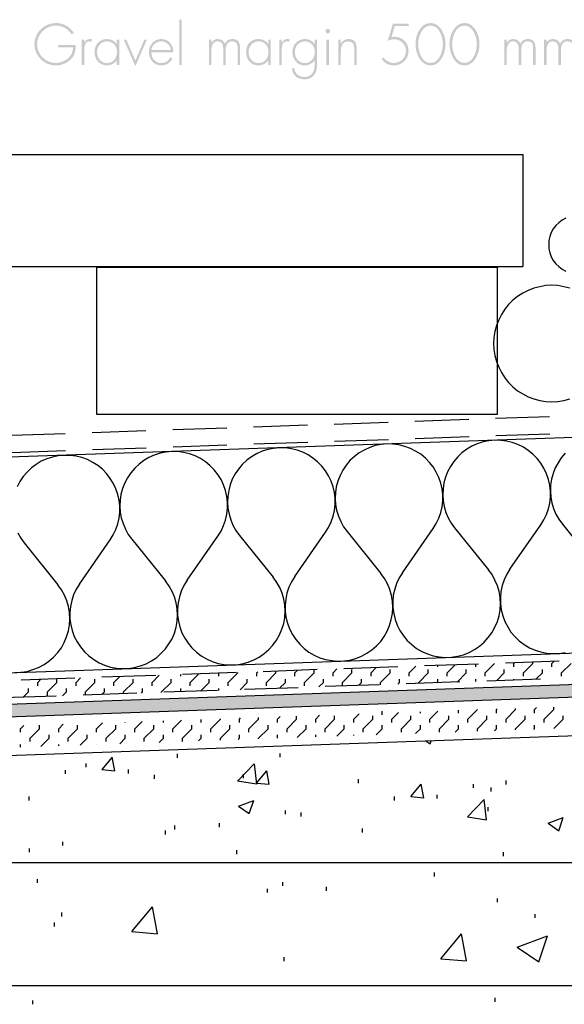
# Model space of a CAD drawing. Extents: x 43 to 173, y 75 to 205.
# Drawn here: x 90 to 111, y 110 to 148 of the extents above; entities that cross this region are included whole.
import ezdxf

# ---------------------------------------------------------------- set-up
doc = ezdxf.new("R2010")
doc.units = 0
doc.header["$MEASUREMENT"] = 0
doc.layers.add('LAYER_1', color=160, linetype='CONTINUOUS')

# ---------------------------------------------------------------- blocks, each defined once
blk = doc.blocks.new('AI9-BLK40')
at = {"layer": 'LAYER_1'}
for points in [[(32.679, -15.856), (-30.632, -18.068), (33.067, -16.173), (32.679, -15.856)], [(33.067, -16.173), (-30.632, -18.068), (32.981, -16.244), (33.067, -16.173)], [(32.981, -16.244), (-30.632, -18.068), (32.883, -16.304), (32.981, -16.244)], [(32.883, -16.304), (-30.632, -18.068), (32.771, -16.337), (32.883, -16.304)], [(32.771, -16.337), (-30.632, -18.068), (32.66, -16.357), (32.771, -16.337)], [(32.66, -16.357), (-30.632, -18.068), (-30.632, -18.568), (32.66, -16.357)]]:
    blk.add_hatch(color=2, dxfattribs=at).paths.add_polyline_path(points, is_closed=False)
at = {"layer": 'LAYER_1', "color": 7}
for p, q in [((-29.79, 3.603), (1.438, 3.603)), ((1.438, 3.603), (1.438, -0.726)), ((-29.79, -0.726), (1.438, -0.726)), ((-3.772, -6.759), (-5.851, -6.831)), ((-0.654, -6.646), (-2.733, -6.719)), ((2.464, -6.535), (0.386, -6.608)), ((-16.252, -7.193), (-18.331, -7.265)), ((-13.134, -7.081), (-15.212, -7.153)), ((-10.009, -6.976), (-12.094, -7.048)), ((-6.891, -6.864), (-8.969, -6.936)), ((2.477, -7.206), (0.398, -7.279)), ((-6.878, -7.529), (-8.963, -7.6)), ((-3.76, -7.423), (-5.838, -7.496)), ((-0.641, -7.312), (-2.72, -7.384)), ((-16.239, -7.858), (-18.317, -7.93)), ((-13.121, -7.746), (-15.199, -7.819)), ((-10.002, -7.641), (-12.081, -7.713)), ((32.66, -16.357), (-30.632, -18.568)), ((-6.516, -16.31), (-8.595, -16.39)), ((-7.371, -16.436), (-7.279, -16.344)), ((-6.634, -16.436), (-6.634, -16.317)), ((-5.897, -16.436), (-5.753, -16.284)), ((-3.397, -16.206), (-5.477, -16.277)), ((-5.167, -16.436), (-5.167, -16.304)), ((-4.43, -16.436), (-4.227, -16.232)), ((-3.693, -16.436), (-3.693, -16.304)), ((-2.957, -16.436), (-2.7, -16.179)), ((-0.279, -16.093), (-2.358, -16.166)), ((-2.22, -16.436), (-2.22, -16.304)), ((-1.852, -16.199), (-1.852, -16.153)), ((-1.483, -16.436), (-1.174, -16.126)), ((-0.753, -16.436), (-0.753, -16.304)), ((-0.384, -16.199), (-0.384, -16.1)), ((-0.016, -16.436), (0.346, -16.073)), ((0.721, -16.436), (0.721, -16.304)), ((2.845, -15.989), (0.767, -16.06)), ((1.089, -16.067), (1.109, -16.048)), ((1.089, -16.199), (1.089, -16.067)), ((1.458, -16.436), (1.826, -16.067)), ((1.826, -16.067), (1.826, -16.022)), ((2.194, -16.436), (2.194, -16.304)), ((2.562, -16.067), (2.635, -15.995)), ((2.562, -16.199), (2.562, -16.067)), ((2.931, -16.436), (3.299, -16.067)), ((-15.876, -16.64), (-17.956, -16.711)), ((-17.304, -16.804), (-17.186, -16.685)), ((-16.568, -16.804), (-16.568, -16.673)), ((-15.831, -16.804), (-15.66, -16.633)), ((-15.101, -16.804), (-15.101, -16.673)), ((-12.752, -16.534), (-14.837, -16.607)), ((-14.364, -16.804), (-14.14, -16.58)), ((-13.627, -16.804), (-13.627, -16.673)), ((-13.259, -16.567), (-13.259, -16.547)), ((-12.89, -16.804), (-12.614, -16.527)), ((-12.154, -16.804), (-12.154, -16.673)), ((-11.785, -16.567), (-11.785, -16.494)), ((-9.634, -16.423), (-11.713, -16.494)), ((-11.417, -16.804), (-11.088, -16.476)), ((-10.68, -16.804), (-10.68, -16.673)), ((-10.318, -16.567), (-10.318, -16.449)), ((-9.95, -16.804), (-9.581, -16.436)), ((-9.581, -16.436), (-9.581, -16.423)), ((-9.213, -16.804), (-9.213, -16.673)), ((-8.844, -16.436), (-8.799, -16.396)), ((-8.844, -16.567), (-8.844, -16.436)), ((-8.476, -16.804), (-8.108, -16.436)), ((-8.108, -16.436), (-8.108, -16.37)), ((-7.739, -16.804), (-7.739, -16.673)), ((-7.371, -16.567), (-7.371, -16.436)), ((-7.003, -16.804), (-6.634, -16.436)), ((-6.265, -16.804), (-6.265, -16.673)), ((-5.897, -16.567), (-5.897, -16.436)), ((-5.535, -16.804), (-5.167, -16.436)), ((-4.799, -16.804), (-4.799, -16.673)), ((-4.43, -16.567), (-4.43, -16.436)), ((-4.062, -16.804), (-3.693, -16.436)), ((-3.325, -16.804), (-3.325, -16.673)), ((-2.957, -16.567), (-2.957, -16.436)), ((-2.588, -16.804), (-2.22, -16.436)), ((-1.852, -16.804), (-1.852, -16.673)), ((-1.483, -16.567), (-1.483, -16.436)), ((-1.101, -16.791), (-0.753, -16.436)), ((-0.384, -16.765), (-0.384, -16.673)), ((-0.016, -16.567), (-0.016, -16.436)), ((2.122, -16.678), (0.042, -16.751)), ((0.418, -16.738), (0.721, -16.436)), ((1.089, -16.711), (1.089, -16.673)), ((1.458, -16.567), (1.458, -16.436)), ((1.944, -16.685), (2.194, -16.436)), ((2.931, -16.567), (2.931, -16.436)), ((-17.673, -17.172), (-17.673, -17.042)), ((-17.304, -16.935), (-17.304, -16.804)), ((-16.936, -17.172), (-16.568, -16.804)), ((-16.199, -17.172), (-16.199, -17.042)), ((-15.831, -16.935), (-15.831, -16.804)), ((-15.462, -17.172), (-15.101, -16.804)), ((-14.732, -17.172), (-14.732, -17.042)), ((-14.364, -16.935), (-14.364, -16.804)), ((-13.995, -17.172), (-13.627, -16.804)), ((-13.259, -17.172), (-13.259, -17.042)), ((-12.89, -16.935), (-12.89, -16.804)), ((-12.522, -17.172), (-12.154, -16.804)), ((-10.358, -17.114), (-12.436, -17.186)), ((-11.785, -17.166), (-11.785, -17.042)), ((-11.417, -16.935), (-11.417, -16.804)), ((-11.015, -17.139), (-10.68, -16.804)), ((-10.318, -17.114), (-10.318, -17.042)), ((-9.95, -16.935), (-9.95, -16.804)), ((-9.489, -17.087), (-9.213, -16.804)), ((-7.24, -17.008), (-9.318, -17.079)), ((-8.844, -17.061), (-8.844, -17.042)), ((-8.476, -16.935), (-8.476, -16.804)), ((-7.963, -17.028), (-7.739, -16.804)), ((-7.003, -16.935), (-7.003, -16.804)), ((-6.443, -16.975), (-6.265, -16.804)), ((-4.121, -16.895), (-6.2, -16.968)), ((-5.535, -16.935), (-5.535, -16.804)), ((-4.917, -16.923), (-4.799, -16.804)), ((-4.062, -16.895), (-4.062, -16.804)), ((-3.391, -16.87), (-3.325, -16.804)), ((-0.996, -16.785), (-3.075, -16.864)), ((-2.588, -16.844), (-2.588, -16.804)), ((-1.865, -16.817), (-1.852, -16.804)), ((-16.594, -17.331), (-18.679, -17.403)), ((-17.877, -17.376), (-17.673, -17.172)), ((-16.936, -17.304), (-16.936, -17.172)), ((-16.351, -17.324), (-16.199, -17.172)), ((-13.476, -17.225), (-15.555, -17.298)), ((-15.462, -17.291), (-15.462, -17.172)), ((-14.831, -17.271), (-14.732, -17.172)), ((-13.995, -17.238), (-13.995, -17.172)), ((-13.305, -17.218), (-13.259, -17.172)), ((-12.522, -17.192), (-12.522, -17.172)), ((41.876, -17.533), (-30.632, -20.061)), ((-1.055, -17.988), (-1.055, -17.883)), ((-0.687, -18.225), (-0.319, -17.856)), ((0.418, -17.856), (0.444, -17.83)), ((0.418, -17.988), (0.418, -17.856)), ((0.787, -18.225), (1.155, -17.856)), ((1.155, -17.856), (1.155, -17.81)), ((1.891, -17.856), (1.97, -17.778)), ((1.891, -17.988), (1.891, -17.856)), ((2.26, -18.225), (2.628, -17.856)), ((2.628, -17.856), (2.628, -17.758)), ((-12.088, -18.593), (-11.752, -18.258)), ((-10.989, -18.356), (-10.989, -18.232)), ((-10.621, -18.593), (-10.252, -18.225)), ((-10.252, -18.225), (-10.252, -18.206)), ((-9.516, -18.225), (-9.469, -18.179)), ((-9.516, -18.356), (-9.516, -18.225)), ((-9.147, -18.593), (-8.778, -18.225)), ((-8.778, -18.225), (-8.778, -18.154)), ((-8.042, -18.225), (-7.943, -18.126)), ((-8.042, -18.356), (-8.042, -18.225)), ((-7.673, -18.593), (-7.305, -18.225)), ((-7.305, -18.225), (-7.305, -18.106)), ((-6.569, -18.225), (-6.417, -18.074)), ((-6.569, -18.356), (-6.569, -18.225)), ((-6.207, -18.593), (-5.838, -18.225)), ((-5.838, -18.225), (-5.838, -18.093)), ((-5.101, -18.225), (-4.891, -18.022)), ((-5.101, -18.356), (-5.101, -18.225)), ((-4.732, -18.593), (-4.365, -18.225)), ((-4.365, -18.225), (-4.365, -18.093)), ((-3.996, -18.061), (-3.996, -17.91)), ((-3.628, -18.225), (-3.364, -17.969)), ((-3.628, -18.356), (-3.628, -18.225)), ((-3.259, -18.593), (-2.891, -18.225)), ((-2.891, -18.225), (-2.891, -18.093)), ((-2.523, -17.988), (-2.523, -17.937)), ((-2.154, -18.225), (-1.845, -17.91)), ((-2.154, -18.356), (-2.154, -18.225)), ((-1.786, -18.593), (-1.424, -18.225)), ((-1.424, -18.225), (-1.424, -18.093)), ((-0.687, -18.356), (-0.687, -18.225)), ((-0.319, -18.593), (0.05, -18.225)), ((0.05, -18.225), (0.05, -18.093)), ((0.787, -18.356), (0.787, -18.225)), ((1.155, -18.593), (1.523, -18.225)), ((1.523, -18.225), (1.523, -18.093)), ((2.26, -18.356), (2.26, -18.225)), ((2.628, -18.587), (2.996, -18.225)), ((2.996, -18.225), (2.996, -18.093)), ((-17.975, -18.593), (-17.85, -18.468)), ((-17.975, -18.724), (-17.975, -18.593)), ((-17.607, -18.961), (-17.238, -18.593)), ((-17.238, -18.593), (-17.238, -18.462)), ((-16.502, -18.593), (-16.331, -18.416)), ((-16.502, -18.724), (-16.502, -18.593)), ((-16.133, -18.961), (-15.772, -18.593)), ((-15.772, -18.593), (-15.772, -18.462)), ((-15.034, -18.593), (-14.804, -18.363)), ((-15.034, -18.724), (-15.034, -18.593)), ((-14.667, -18.961), (-14.298, -18.593)), ((-14.298, -18.593), (-14.298, -18.462)), ((-13.929, -18.356), (-13.929, -18.338)), ((-13.561, -18.593), (-13.278, -18.31)), ((-13.561, -18.724), (-13.561, -18.593)), ((-13.193, -18.961), (-12.824, -18.593)), ((-12.824, -18.593), (-12.824, -18.462)), ((-12.456, -18.356), (-12.456, -18.284)), ((-12.088, -18.724), (-12.088, -18.593)), ((-11.719, -18.961), (-11.351, -18.593)), ((-11.351, -18.593), (-11.351, -18.462)), ((-10.621, -18.724), (-10.621, -18.593)), ((-10.252, -18.961), (-9.884, -18.593)), ((-9.884, -18.593), (-9.884, -18.462)), ((-9.147, -18.724), (-9.147, -18.593)), ((-8.778, -18.961), (-8.41, -18.593)), ((-8.41, -18.593), (-8.41, -18.462)), ((-7.673, -18.724), (-7.673, -18.593)), ((-7.279, -18.936), (-6.937, -18.593)), ((-6.937, -18.593), (-6.937, -18.462)), ((-6.207, -18.724), (-6.207, -18.593)), ((-5.753, -18.883), (-5.47, -18.593)), ((-5.47, -18.593), (-5.47, -18.462)), ((-4.732, -18.724), (-4.732, -18.593)), ((-4.233, -18.83), (-3.996, -18.593)), ((-3.996, -18.593), (-3.996, -18.462)), ((-3.259, -18.724), (-3.259, -18.593)), ((-2.707, -18.777), (-2.523, -18.593)), ((-2.523, -18.593), (-2.523, -18.462)), ((-1.786, -18.724), (-1.786, -18.593)), ((-1.181, -18.724), (-1.055, -18.593)), ((-1.055, -18.593), (-1.055, -18.462)), ((-0.319, -18.693), (-0.319, -18.593)), ((0.346, -18.673), (0.418, -18.593)), ((0.418, -18.593), (0.418, -18.462)), ((1.155, -18.64), (1.155, -18.593)), ((1.866, -18.613), (1.891, -18.593)), ((1.891, -18.593), (1.891, -18.462)), ((-17.607, -19.094), (-17.607, -18.961)), ((-17.192, -19.284), (-16.87, -18.961)), ((-16.87, -18.961), (-16.87, -18.83)), ((-16.133, -19.094), (-16.133, -18.961)), ((-15.666, -19.226), (-15.403, -18.961)), ((-15.403, -18.961), (-15.403, -18.83)), ((-14.667, -19.094), (-14.667, -18.961)), ((-14.14, -19.173), (-13.929, -18.961)), ((-13.929, -18.961), (-13.929, -18.83)), ((-13.193, -19.094), (-13.193, -18.961)), ((-12.614, -19.12), (-12.456, -18.961)), ((-12.456, -18.961), (-12.456, -18.83)), ((-11.719, -19.094), (-11.719, -18.961)), ((-11.094, -19.067), (-10.989, -18.961)), ((-10.989, -18.961), (-10.989, -18.83)), ((-10.252, -19.041), (-10.252, -18.961)), ((-9.568, -19.014), (-9.516, -18.961)), ((-9.516, -18.961), (-9.516, -18.83)), ((-8.778, -18.989), (-8.778, -18.961)), ((-8.042, -18.961), (-8.042, -18.83)), ((-6.569, -18.91), (-6.569, -18.83)), ((-5.101, -18.857), (-5.101, -18.83)), ((-17.975, -19.311), (-17.975, -19.198)), ((-16.502, -19.258), (-16.502, -19.198)), ((-15.034, -19.205), (-15.034, -19.198)), ((-2.299, -19.074), (-2.141, -19.178)), ((-2.141, -19.178), (-2.101, -19.067)), ((-14.331, -20.219), (-14.43, -19.699)), ((-11.91, -19.718), (-11.91, -19.567)), ((-7.937, -19.699), (-7.937, -19.547)), ((-15.436, -20.086), (-15.436, -19.935)), ((-9.588, -20.62), (-8.943, -19.949)), ((-16.232, -20.343), (-16.232, -20.192)), ((-13.804, -20.323), (-13.804, -20.172)), ((-12.792, -20.527), (-12.792, -20.376)), ((-9.358, -20.507), (-9.358, -20.356)), ((-8.858, -20.699), (-8.456, -20.219)), ((-8.364, -20.739), (-8.456, -20.219)), ((-4.917, -20.699), (-4.917, -20.547)), ((-8.858, -20.699), (-8.364, -20.739)), ((-2.891, -21.218), (-2.49, -20.739)), ((-2.391, -21.265), (-2.49, -20.739)), ((-0.47, -20.883), (-0.47, -20.731)), ((0.207, -21.021), (0.207, -20.87)), ((0.793, -20.744), (0.793, -20.593)), ((-17.647, -21.362), (-17.647, -21.211)), ((-3.529, -21.37), (-3.529, -21.218)), ((-2.891, -21.218), (-2.391, -21.265)), ((-1.878, -21.297), (-1.878, -21.145)), ((-9.549, -21.587), (-8.963, -21.362)), ((-9.549, -21.587), (-9.134, -21.864)), ((-9.134, -21.864), (-8.963, -21.362)), ((-0.707, -22.001), (-0.056, -21.324)), ((0.036, -22.113), (-0.056, -21.324)), ((0.096, -21.778), (0.096, -21.627)), ((-7.739, -21.902), (-7.739, -21.751)), ((-7.134, -21.988), (-7.134, -21.836)), ((-0.707, -22.001), (0.036, -22.113)), ((2.418, -22.25), (2.996, -22.028)), ((2.832, -22.535), (2.996, -22.028)), ((-12.008, -22.488), (-12.008, -22.337)), ((-10.285, -22.401), (-10.285, -22.25)), ((2.418, -22.25), (2.832, -22.535)), ((-12.371, -22.678), (-12.371, -22.527)), ((-4.759, -22.606), (-4.759, -22.455)), ((-16.337, -23.113), (-16.337, -22.962)), ((-17.627, -23.37), (-17.627, -23.219)), ((-9.614, -23.442), (-9.614, -23.29)), ((0.688, -23.513), (0.688, -23.363)), ((50.198, -23.778), (-30.632, -23.778)), ((-1.983, -24.303), (-1.983, -24.152)), ((-17.317, -24.553), (-17.317, -24.402)), ((-7.838, -24.672), (-7.838, -24.521)), ((-6.154, -24.856), (-6.154, -24.705)), ((-8.43, -24.929), (-8.43, -24.777)), ((-13.673, -26.435), (-12.871, -25.481)), ((-12.68, -26.52), (-12.871, -25.481)), ((0.458, -25.303), (0.458, -25.153)), ((-16.384, -25.85), (-16.384, -25.698)), ((1.918, -25.909), (1.918, -25.757)), ((-16.666, -26.238), (-16.666, -26.087)), ((-13.673, -26.435), (-12.68, -26.52)), ((-1.733, -27.482), (-0.931, -26.52)), ((-0.74, -27.567), (-0.931, -26.52)), ((1.221, -27.041), (2.392, -26.593)), ((2.05, -27.599), (2.392, -26.593)), ((1.221, -27.041), (2.05, -27.599)), ((-7.792, -27.572), (-7.792, -27.422)), ((-1.733, -27.482), (-0.74, -27.567)), ((-36.606, -28.521), (37.125, -28.521)), ((-17.502, -29.245), (-17.502, -29.093)), ((0.372, -29.152), (0.372, -29))]:
    blk.add_line(p, q, dxfattribs=at)
for points in [[(3.096, 1.136), (2.951, 1.063), (2.826, 0.964), (2.714, 0.852), (2.615, 0.722), (2.536, 0.583), (2.484, 0.431), (2.444, 0.273), (2.437, 0.116), (2.444, -0.043), (2.484, -0.199), (2.536, -0.351), (2.615, -0.497), (2.714, -0.621), (2.826, -0.734), (2.951, -0.832), (3.096, -0.911)], [(3.253, -1.569), (3.023, -1.509), (2.793, -1.47), (2.556, -1.456), (2.319, -1.47), (2.089, -1.509), (1.866, -1.569), (1.642, -1.654), (1.431, -1.76), (1.233, -1.884), (1.049, -2.035), (0.885, -2.2), (0.74, -2.384), (0.609, -2.582), (0.504, -2.792), (0.418, -3.009), (0.359, -3.239), (0.319, -3.471), (0.306, -3.707), (0.319, -3.943), (0.359, -4.174), (0.418, -4.404), (0.504, -4.621), (0.609, -4.831), (0.74, -5.029), (0.885, -5.213), (1.049, -5.378), (1.233, -5.529), (1.431, -5.653), (1.642, -5.766), (1.866, -5.844), (2.089, -5.91), (2.319, -5.943), (2.556, -5.956), (2.793, -5.943), (3.023, -5.91), (3.253, -5.844)], [(-30.632, -18.068), (32.639, -15.856), (32.698, -15.83), (33.501, -14.976)], [(-14.43, -19.699), (-14.831, -20.172), (-14.331, -20.219)], [(-8.943, -19.949), (-8.851, -20.739), (-9.588, -20.62)]]:
    blk.add_lwpolyline(points, dxfattribs=at)
blk.add_lwpolyline([(0.458, -6.437), (0.458, -0.766), (-15.034, -0.766), (-15.034, -6.437), (0.458, -6.437)], close=True, dxfattribs=at)
at = {"layer": 'LAYER_1', "color": 184}
for points in [[(-30.632, -16.857), (31.199, -14.698), (33.166, -12.502), (45.355, -12.443), (45.355, -6.141), (37.79, -6.141), (-30.632, -8.529)], [(-3.22, -12.567), (-2.029, -10.857), (-1.911, -10.667), (-1.812, -10.455), (-1.733, -10.238), (-1.687, -10.016), (-1.66, -9.785), (-1.66, -9.555), (-1.687, -9.324), (-1.733, -9.101), (-1.812, -8.884), (-1.911, -8.673), (-2.029, -8.476), (-2.174, -8.299), (-2.331, -8.135), (-2.509, -7.988), (-2.707, -7.864), (-2.911, -7.758), (-3.128, -7.68), (-3.351, -7.627), (-3.582, -7.594), (-3.812, -7.587), (-4.036, -7.607), (-4.266, -7.654), (-4.483, -7.726), (-4.693, -7.825), (-4.891, -7.935), (-5.075, -8.075), (-5.246, -8.233), (-5.391, -8.41), (-5.522, -8.601), (-5.628, -8.806), (-5.713, -9.022), (-5.773, -9.239), (-5.805, -9.469), (-5.819, -9.699), (-5.798, -9.93), (-5.759, -10.153), (-5.693, -10.377), (-5.601, -10.587), (-5.489, -10.791), (-5.358, -10.975), (-4.049, -12.594)], [(0.937, -12.423), (2.129, -10.713), (2.254, -10.516), (2.352, -10.311), (2.424, -10.095), (2.477, -9.87), (2.503, -9.641), (2.503, -9.411), (2.477, -9.179), (2.424, -8.957), (2.352, -8.74), (2.254, -8.529), (2.129, -8.331), (1.99, -8.154), (1.826, -7.988), (1.648, -7.844), (1.458, -7.718), (1.247, -7.614), (1.03, -7.535), (0.807, -7.482), (0.582, -7.449), (0.353, -7.443), (0.122, -7.463), (-0.102, -7.509), (-0.325, -7.582), (-0.535, -7.673), (-0.733, -7.791), (-0.917, -7.93), (-1.082, -8.087), (-1.233, -8.265), (-1.365, -8.456), (-1.47, -8.66), (-1.556, -8.87), (-1.615, -9.094), (-1.647, -9.324), (-1.66, -9.555), (-1.641, -9.785), (-1.602, -10.009), (-1.536, -10.233), (-1.443, -10.443), (-1.332, -10.647), (-1.201, -10.831), (0.109, -12.45)], [(3.076, -7.943), (2.924, -8.12), (2.799, -8.312), (2.688, -8.516), (2.609, -8.725), (2.543, -8.95), (2.51, -9.179), (2.503, -9.411), (2.517, -9.641), (2.556, -9.865), (2.622, -10.087), (2.714, -10.299), (2.826, -10.496), (2.964, -10.687), (4.266, -12.305)], [(-11.542, -12.857), (-10.351, -11.154), (-10.226, -10.955), (-10.127, -10.745), (-10.055, -10.528), (-10.002, -10.304), (-9.976, -10.074), (-9.976, -9.845), (-10.002, -9.615), (-10.055, -9.391), (-10.127, -9.174), (-10.226, -8.962), (-10.351, -8.773), (-10.489, -8.589), (-10.654, -8.423), (-10.831, -8.279), (-11.022, -8.154), (-11.233, -8.048), (-11.45, -7.97), (-11.673, -7.917), (-11.897, -7.884), (-12.127, -7.884), (-12.357, -7.903), (-12.581, -7.95), (-12.805, -8.016), (-13.015, -8.115), (-13.213, -8.233), (-13.397, -8.371), (-13.561, -8.529), (-13.712, -8.7), (-13.844, -8.891), (-13.949, -9.094), (-14.035, -9.311), (-14.094, -9.535), (-14.127, -9.759), (-14.14, -9.989), (-14.12, -10.219), (-14.081, -10.443), (-14.015, -10.667), (-13.923, -10.877), (-13.811, -11.081), (-13.673, -11.265), (-12.371, -12.884)], [(-7.377, -12.712), (-6.186, -11.002), (-6.068, -10.811), (-5.97, -10.601), (-5.897, -10.384), (-5.845, -10.16), (-5.819, -9.93), (-5.819, -9.699), (-5.845, -9.469), (-5.897, -9.245), (-5.97, -9.028), (-6.068, -8.818), (-6.186, -8.627), (-6.331, -8.443), (-6.496, -8.279), (-6.673, -8.135), (-6.864, -8.008), (-7.068, -7.903), (-7.285, -7.825), (-7.509, -7.771), (-7.739, -7.739), (-7.969, -7.733), (-8.2, -7.758), (-8.423, -7.805), (-8.64, -7.87), (-8.851, -7.97), (-9.048, -8.082), (-9.232, -8.22), (-9.404, -8.377), (-9.555, -8.556), (-9.68, -8.745), (-9.792, -8.95), (-9.871, -9.166), (-9.93, -9.384), (-9.969, -9.615), (-9.976, -9.845), (-9.963, -10.074), (-9.917, -10.299), (-9.851, -10.521), (-9.765, -10.732), (-9.654, -10.937), (-9.516, -11.121), (-8.213, -12.739)], [(-15.699, -13.002), (-14.508, -11.298), (-14.39, -11.101), (-14.291, -10.89), (-14.212, -10.673), (-14.16, -10.45), (-14.14, -10.219), (-14.14, -9.989), (-14.166, -9.759), (-14.212, -9.535), (-14.291, -9.318), (-14.39, -9.108), (-14.508, -8.917), (-14.653, -8.733), (-14.811, -8.568), (-14.989, -8.423), (-15.186, -8.299), (-15.39, -8.193), (-15.607, -8.115), (-15.831, -8.062), (-16.061, -8.028), (-16.291, -8.028), (-16.515, -8.048), (-16.745, -8.094), (-16.962, -8.16), (-17.173, -8.259), (-17.37, -8.377), (-17.554, -8.516), (-17.725, -8.673), (-17.87, -8.844), (-18.002, -9.035), (-18.107, -9.239)], [(-18.081, -11.022), (-17.969, -11.225), (-17.837, -11.409), (-16.528, -13.036)], [(-3.22, -12.567), (-3.345, -12.765), (-3.443, -12.982), (-3.515, -13.205), (-3.569, -13.437), (-3.588, -13.674), (-3.588, -13.91), (-3.555, -14.141), (-3.503, -14.37), (-3.417, -14.594), (-3.312, -14.804), (-3.18, -15.001), (-3.029, -15.18), (-2.858, -15.344), (-2.667, -15.488), (-2.464, -15.606), (-2.253, -15.705), (-2.023, -15.772), (-1.792, -15.818), (-1.556, -15.838), (-1.319, -15.83), (-1.089, -15.79), (-0.858, -15.732), (-0.641, -15.646), (-0.43, -15.535), (-0.232, -15.404), (-0.056, -15.245), (0.102, -15.074), (0.24, -14.883), (0.359, -14.673), (0.451, -14.456), (0.517, -14.232), (0.556, -14.002), (0.57, -13.765), (0.556, -13.528), (0.517, -13.291), (0.451, -13.068), (0.359, -12.851), (0.247, -12.639), (0.109, -12.45)], [(0.937, -12.423), (0.819, -12.62), (0.714, -12.837), (0.642, -13.061), (0.59, -13.291), (0.57, -13.528), (0.57, -13.765), (0.603, -13.995), (0.662, -14.226), (0.74, -14.449), (0.852, -14.66), (0.977, -14.857), (1.128, -15.034), (1.3, -15.2), (1.49, -15.344), (1.694, -15.462), (1.912, -15.555), (2.135, -15.626), (2.366, -15.672), (2.603, -15.692), (2.839, -15.686), (3.069, -15.646)], [(-15.699, -13.002), (-15.824, -13.205), (-15.923, -13.417), (-15.995, -13.641), (-16.048, -13.871), (-16.067, -14.108), (-16.067, -14.345), (-16.035, -14.581), (-15.982, -14.804), (-15.897, -15.028), (-15.791, -15.238), (-15.66, -15.435), (-15.508, -15.621), (-15.337, -15.778), (-15.146, -15.923), (-14.943, -16.042), (-14.725, -16.14), (-14.502, -16.212), (-14.271, -16.252), (-14.035, -16.272), (-13.798, -16.264), (-13.568, -16.232), (-13.338, -16.166), (-13.121, -16.08), (-12.91, -15.969), (-12.712, -15.838), (-12.535, -15.679), (-12.377, -15.508), (-12.239, -15.318), (-12.121, -15.114), (-12.029, -14.897), (-11.963, -14.666), (-11.923, -14.436), (-11.91, -14.199), (-11.923, -13.962), (-11.963, -13.732), (-12.029, -13.502), (-12.121, -13.285), (-12.232, -13.081), (-12.371, -12.884)], [(-11.542, -12.857), (-11.66, -13.061), (-11.765, -13.273), (-11.838, -13.495), (-11.89, -13.727), (-11.91, -13.962), (-11.904, -14.199), (-11.877, -14.436), (-11.818, -14.66), (-11.739, -14.883), (-11.627, -15.094), (-11.503, -15.291), (-11.351, -15.469), (-11.18, -15.634), (-10.989, -15.778), (-10.785, -15.896), (-10.568, -15.995), (-10.344, -16.067), (-10.114, -16.107), (-9.877, -16.126), (-9.64, -16.12), (-9.404, -16.088), (-9.18, -16.022), (-8.956, -15.936), (-8.752, -15.823), (-8.555, -15.692), (-8.377, -15.535), (-8.22, -15.364), (-8.081, -15.172), (-7.963, -14.968), (-7.871, -14.746), (-7.805, -14.522), (-7.766, -14.292), (-7.752, -14.055), (-7.766, -13.818), (-7.805, -13.587), (-7.864, -13.357), (-7.956, -13.14), (-8.075, -12.937), (-8.213, -12.739)], [(-7.377, -12.712), (-7.502, -12.916), (-7.601, -13.127), (-7.68, -13.351), (-7.726, -13.581), (-7.752, -13.818), (-7.746, -14.055), (-7.72, -14.284), (-7.66, -14.514), (-7.575, -14.738), (-7.469, -14.95), (-7.338, -15.147), (-7.187, -15.324), (-7.015, -15.488), (-6.831, -15.634), (-6.627, -15.752), (-6.41, -15.85), (-6.186, -15.916), (-5.95, -15.962), (-5.72, -15.982), (-5.483, -15.975), (-5.246, -15.942), (-5.016, -15.876), (-4.799, -15.79), (-4.588, -15.679), (-4.397, -15.548), (-4.22, -15.389), (-4.055, -15.22), (-3.917, -15.028), (-3.806, -14.817), (-3.714, -14.6), (-3.648, -14.377), (-3.601, -14.146), (-3.588, -13.91), (-3.601, -13.674), (-3.641, -13.442), (-3.706, -13.212), (-3.799, -12.996), (-3.91, -12.791), (-4.049, -12.594)], [(-18.192, -16.416), (-17.962, -16.41), (-17.725, -16.377), (-17.495, -16.31), (-17.278, -16.226), (-17.067, -16.113), (-16.877, -15.982), (-16.699, -15.83), (-16.535, -15.653), (-16.396, -15.462), (-16.285, -15.258), (-16.193, -15.041), (-16.127, -14.811), (-16.081, -14.581), (-16.067, -14.345), (-16.081, -14.108), (-16.12, -13.876), (-16.186, -13.646), (-16.278, -13.429), (-16.39, -13.225), (-16.528, -13.036)]]:
    blk.add_lwpolyline(points, dxfattribs=at)
blk = doc.blocks.new('AI9-BLK6')
at = {"layer": 'LAYER_1'}
h = blk.add_hatch(color=7, dxfattribs=at)
edge = h.paths.add_edge_path(flags=16)
edge.add_spline(control_points=[(-1.256, -0.078), (-1.252, -0.279), (-1.281, -0.455), (-1.423, -0.61), (-1.576, -0.775), (-1.804, -0.868), (-2.029, -0.868), (-2.471, -0.868), (-2.848, -0.495), (-2.848, -0.055), (-2.848, 0.402), (-2.473, 0.77), (-2.016, 0.77), (-1.726, 0.77), (-1.491, 0.627), (-1.324, 0.398), (-1.324, 0.398), (-1.406, 0.332), (-1.406, 0.332), (-1.548, 0.544), (-1.764, 0.675), (-2.022, 0.675), (-2.412, 0.675), (-2.746, 0.334), (-2.746, -0.049), (-2.746, -0.442), (-2.42, -0.773), (-2.022, -0.773), (-1.851, -0.773), (-1.684, -0.703), (-1.552, -0.597), (-1.415, -0.481), (-1.364, -0.347), (-1.358, -0.174), (-1.358, -0.174), (-1.929, -0.174), (-1.929, -0.174), (-1.929, -0.174), (-1.929, -0.078), (-1.929, -0.078), (-1.929, -0.078), (-1.256, -0.078), (-1.256, -0.078)], knot_values=[0, 0, 0, 0, 1, 1, 1, 2, 2, 2, 3, 3, 3, 4, 4, 4, 5, 5, 5, 6, 6, 6, 7, 7, 7, 8, 8, 8, 9, 9, 9, 10, 10, 10, 11, 11, 11, 12, 12, 12, 13, 13, 13, 14, 14, 14, 14], degree=3, periodic=0)
h = blk.add_hatch(color=7, dxfattribs=at)
edge = h.paths.add_edge_path()
edge.add_spline(control_points=[(2.848, -0.847), (2.848, -0.847), (2.753, -0.847), (2.753, -0.847), (2.753, -0.847), (2.753, 0.9), (2.753, 0.9), (2.753, 0.9), (2.848, 0.9), (2.848, 0.9), (2.848, 0.9), (2.848, -0.847), (2.848, -0.847)], knot_values=[0, 0, 0, 0, 1, 1, 1, 2, 2, 2, 3, 3, 3, 4, 4, 4, 4], degree=3, periodic=0)
h = blk.add_hatch(color=7, dxfattribs=at)
edge = h.paths.add_edge_path(flags=16)
edge.add_spline(control_points=[(-0.922, 0.004), (-0.922, 0.004), (-0.918, 0.004), (-0.918, 0.004), (-0.879, 0.093), (-0.81, 0.152), (-0.706, 0.152), (-0.668, 0.152), (-0.636, 0.144), (-0.602, 0.129), (-0.602, 0.129), (-0.653, 0.044), (-0.653, 0.044), (-0.676, 0.057), (-0.695, 0.063), (-0.721, 0.063), (-0.934, 0.063), (-0.922, -0.203), (-0.922, -0.347), (-0.922, -0.347), (-0.922, -0.847), (-0.922, -0.847), (-0.922, -0.847), (-1.017, -0.847), (-1.017, -0.847), (-1.017, -0.847), (-1.017, 0.131), (-1.017, 0.131), (-1.017, 0.131), (-0.922, 0.131), (-0.922, 0.131), (-0.922, 0.131), (-0.922, 0.004), (-0.922, 0.004)], knot_values=[0, 0, 0, 0, 1, 1, 1, 2, 2, 2, 3, 3, 3, 4, 4, 4, 5, 5, 5, 6, 6, 6, 7, 7, 7, 8, 8, 8, 9, 9, 9, 10, 10, 10, 11, 11, 11, 11], degree=3, periodic=0)
h = blk.add_hatch(color=7, dxfattribs=at)
edge = h.paths.add_edge_path(flags=16)
edge.add_spline(control_points=[(-0.429, -0.351), (-0.429, -0.576), (-0.28, -0.779), (-0.043, -0.779), (0.206, -0.779), (0.342, -0.576), (0.342, -0.341), (0.342, -0.114), (0.187, 0.063), (-0.05, 0.063), (-0.274, 0.063), (-0.429, -0.14), (-0.429, -0.351)], knot_values=[0, 0, 0, 0, 1, 1, 1, 2, 2, 2, 3, 3, 3, 4, 4, 4, 4], degree=3, periodic=0)
edge = h.paths.add_edge_path()
edge.add_spline(control_points=[(0.431, -0.847), (0.431, -0.847), (0.335, -0.847), (0.335, -0.847), (0.335, -0.847), (0.335, -0.671), (0.335, -0.671), (0.335, -0.671), (0.331, -0.671), (0.331, -0.671), (0.259, -0.796), (0.103, -0.868), (-0.041, -0.868), (-0.338, -0.868), (-0.524, -0.637), (-0.524, -0.351), (-0.524, -0.066), (-0.34, 0.152), (-0.045, 0.152), (0.105, 0.152), (0.249, 0.085), (0.331, -0.038), (0.331, -0.038), (0.335, -0.038), (0.335, -0.038), (0.335, -0.038), (0.335, 0.131), (0.335, 0.131), (0.335, 0.131), (0.431, 0.131), (0.431, 0.131), (0.431, 0.131), (0.431, -0.847), (0.431, -0.847)], knot_values=[0, 0, 0, 0, 1, 1, 1, 2, 2, 2, 3, 3, 3, 4, 4, 4, 5, 5, 5, 6, 6, 6, 7, 7, 7, 8, 8, 8, 9, 9, 9, 10, 10, 10, 11, 11, 11, 11], degree=3, periodic=0)
h = blk.add_hatch(color=7, dxfattribs=at)
edge = h.paths.add_edge_path()
edge.add_spline(control_points=[(0.702, 0.131), (0.702, 0.131), (0.604, 0.131), (0.604, 0.131), (0.604, 0.131), (1.053, -0.9), (1.053, -0.9), (1.053, -0.9), (1.5, 0.131), (1.5, 0.131), (1.5, 0.131), (1.402, 0.131), (1.402, 0.131), (1.402, 0.131), (1.055, -0.675), (1.055, -0.675), (1.055, -0.675), (0.702, 0.131), (0.702, 0.131)], knot_values=[0, 0, 0, 0, 1, 1, 1, 2, 2, 2, 3, 3, 3, 4, 4, 4, 5, 5, 5, 6, 6, 6, 6], degree=3, periodic=0)
h = blk.add_hatch(color=7, dxfattribs=at)
edge = h.paths.add_edge_path(flags=16)
edge.add_spline(control_points=[(2.427, -0.277), (2.404, -0.097), (2.255, 0.063), (2.054, 0.063), (1.855, 0.063), (1.69, -0.093), (1.673, -0.277), (1.673, -0.277), (2.427, -0.277), (2.427, -0.277)], knot_values=[0, 0, 0, 0, 1, 1, 1, 2, 2, 2, 3, 3, 3, 3], degree=3, periodic=0)
edge = h.paths.add_edge_path()
edge.add_spline(control_points=[(1.673, -0.366), (1.667, -0.614), (1.838, -0.779), (2.065, -0.779), (2.217, -0.779), (2.34, -0.688), (2.41, -0.557), (2.41, -0.557), (2.49, -0.603), (2.49, -0.603), (2.401, -0.773), (2.245, -0.868), (2.052, -0.868), (1.762, -0.868), (1.578, -0.633), (1.578, -0.356), (1.578, -0.083), (1.766, 0.152), (2.052, 0.152), (2.348, 0.152), (2.524, -0.085), (2.522, -0.366), (2.522, -0.366), (1.673, -0.366), (1.673, -0.366)], knot_values=[0, 0, 0, 0, 1, 1, 1, 2, 2, 2, 3, 3, 3, 4, 4, 4, 5, 5, 5, 6, 6, 6, 7, 7, 7, 8, 8, 8, 8], degree=3, periodic=0)
blk = doc.blocks.new('AI9-BLK5')
at = {"layer": 'LAYER_1'}
h = blk.add_hatch(color=7, dxfattribs=at)
edge = h.paths.add_edge_path()
edge.add_spline(control_points=[(1.782, -0.417), (1.782, -0.417), (1.687, -0.417), (1.687, -0.417), (1.687, -0.417), (1.687, 0.561), (1.687, 0.561), (1.687, 0.561), (1.782, 0.561), (1.782, 0.561), (1.782, 0.561), (1.782, -0.417), (1.782, -0.417)], knot_values=[0, 0, 0, 0, 1, 1, 1, 2, 2, 2, 3, 3, 3, 4, 4, 4, 4], degree=3, periodic=0)
edge = h.paths.add_edge_path()
edge.add_spline(control_points=[(1.823, 0.887), (1.823, 0.838), (1.784, 0.8), (1.736, 0.8), (1.687, 0.8), (1.649, 0.838), (1.649, 0.887), (1.649, 0.934), (1.687, 0.974), (1.736, 0.974), (1.784, 0.974), (1.823, 0.934), (1.823, 0.887)], knot_values=[0, 0, 0, 0, 1, 1, 1, 2, 2, 2, 3, 3, 3, 4, 4, 4, 4], degree=3, periodic=0)
h = blk.add_hatch(color=7, dxfattribs=at)
edge = h.paths.add_edge_path()
edge.add_spline(control_points=[(-2.762, 0.438), (-2.762, 0.438), (-2.758, 0.438), (-2.758, 0.438), (-2.713, 0.529), (-2.616, 0.582), (-2.512, 0.582), (-2.388, 0.582), (-2.288, 0.519), (-2.237, 0.404), (-2.184, 0.521), (-2.076, 0.582), (-1.952, 0.582), (-1.7, 0.582), (-1.649, 0.411), (-1.649, 0.197), (-1.649, 0.197), (-1.649, -0.417), (-1.649, -0.417), (-1.649, -0.417), (-1.744, -0.417), (-1.744, -0.417), (-1.744, -0.417), (-1.744, 0.21), (-1.744, 0.21), (-1.744, 0.36), (-1.767, 0.493), (-1.954, 0.493), (-2.157, 0.493), (-2.205, 0.315), (-2.205, 0.146), (-2.205, 0.146), (-2.205, -0.417), (-2.205, -0.417), (-2.205, -0.417), (-2.301, -0.417), (-2.301, -0.417), (-2.301, -0.417), (-2.301, 0.186), (-2.301, 0.186), (-2.301, 0.339), (-2.328, 0.493), (-2.519, 0.493), (-2.724, 0.493), (-2.762, 0.279), (-2.762, 0.121), (-2.762, 0.121), (-2.762, -0.417), (-2.762, -0.417), (-2.762, -0.417), (-2.857, -0.417), (-2.857, -0.417), (-2.857, -0.417), (-2.857, 0.561), (-2.857, 0.561), (-2.857, 0.561), (-2.762, 0.561), (-2.762, 0.561), (-2.762, 0.561), (-2.762, 0.438), (-2.762, 0.438)], knot_values=[0, 0, 0, 0, 1, 1, 1, 2, 2, 2, 3, 3, 3, 4, 4, 4, 5, 5, 5, 6, 6, 6, 7, 7, 7, 8, 8, 8, 9, 9, 9, 10, 10, 10, 11, 11, 11, 12, 12, 12, 13, 13, 13, 14, 14, 14, 15, 15, 15, 16, 16, 16, 17, 17, 17, 18, 18, 18, 19, 19, 19, 20, 20, 20, 20], degree=3, periodic=0)
h = blk.add_hatch(color=7, dxfattribs=at)
edge = h.paths.add_edge_path(flags=16)
edge.add_spline(control_points=[(-1.323, 0.078), (-1.323, -0.146), (-1.175, -0.349), (-0.938, -0.349), (-0.688, -0.349), (-0.552, -0.146), (-0.552, 0.089), (-0.552, 0.315), (-0.707, 0.493), (-0.944, 0.493), (-1.168, 0.493), (-1.323, 0.29), (-1.323, 0.078)], knot_values=[0, 0, 0, 0, 1, 1, 1, 2, 2, 2, 3, 3, 3, 4, 4, 4, 4], degree=3, periodic=0)
edge = h.paths.add_edge_path()
edge.add_spline(control_points=[(-0.463, -0.417), (-0.463, -0.417), (-0.559, -0.417), (-0.559, -0.417), (-0.559, -0.417), (-0.559, -0.241), (-0.559, -0.241), (-0.559, -0.241), (-0.563, -0.241), (-0.563, -0.241), (-0.635, -0.366), (-0.792, -0.438), (-0.935, -0.438), (-1.232, -0.438), (-1.418, -0.207), (-1.418, 0.078), (-1.418, 0.364), (-1.234, 0.582), (-0.94, 0.582), (-0.79, 0.582), (-0.646, 0.514), (-0.563, 0.392), (-0.563, 0.392), (-0.559, 0.392), (-0.559, 0.392), (-0.559, 0.392), (-0.559, 0.561), (-0.559, 0.561), (-0.559, 0.561), (-0.463, 0.561), (-0.463, 0.561), (-0.463, 0.561), (-0.463, -0.417), (-0.463, -0.417)], knot_values=[0, 0, 0, 0, 1, 1, 1, 2, 2, 2, 3, 3, 3, 4, 4, 4, 5, 5, 5, 6, 6, 6, 7, 7, 7, 8, 8, 8, 9, 9, 9, 10, 10, 10, 11, 11, 11, 11], degree=3, periodic=0)
h = blk.add_hatch(color=7, dxfattribs=at)
edge = h.paths.add_edge_path(flags=16)
edge.add_spline(control_points=[(-0.042, 0.561), (-0.042, 0.561), (-0.138, 0.561), (-0.138, 0.561), (-0.138, 0.561), (-0.138, -0.417), (-0.138, -0.417), (-0.138, -0.417), (-0.042, -0.417), (-0.042, -0.417), (-0.042, -0.417), (-0.042, 0.083), (-0.042, 0.083), (-0.042, 0.227), (-0.055, 0.493), (0.159, 0.493), (0.184, 0.493), (0.203, 0.487), (0.227, 0.474), (0.227, 0.474), (0.277, 0.559), (0.277, 0.559), (0.243, 0.574), (0.212, 0.582), (0.174, 0.582), (0.07, 0.582), (0, 0.523), (-0.038, 0.434), (-0.038, 0.434), (-0.042, 0.434), (-0.042, 0.434), (-0.042, 0.434), (-0.042, 0.561), (-0.042, 0.561)], knot_values=[0, 0, 0, 0, 1, 1, 1, 2, 2, 2, 3, 3, 3, 4, 4, 4, 5, 5, 5, 6, 6, 6, 7, 7, 7, 8, 8, 8, 9, 9, 9, 10, 10, 10, 11, 11, 11, 11], degree=3, periodic=0)
h = blk.add_hatch(color=7, dxfattribs=at)
edge = h.paths.add_edge_path(flags=16)
edge.add_spline(control_points=[(0.466, 0.078), (0.466, -0.146), (0.614, -0.349), (0.851, -0.349), (1.101, -0.349), (1.236, -0.146), (1.236, 0.089), (1.236, 0.315), (1.082, 0.493), (0.845, 0.493), (0.62, 0.493), (0.466, 0.29), (0.466, 0.078)], knot_values=[0, 0, 0, 0, 1, 1, 1, 2, 2, 2, 3, 3, 3, 4, 4, 4, 4], degree=3, periodic=0)
edge = h.paths.add_edge_path()
edge.add_spline(control_points=[(1.325, -0.37), (1.325, -0.521), (1.321, -0.656), (1.228, -0.785), (1.137, -0.91), (0.993, -0.974), (0.838, -0.974), (0.582, -0.974), (0.37, -0.823), (0.356, -0.555), (0.356, -0.555), (0.451, -0.555), (0.451, -0.555), (0.462, -0.758), (0.633, -0.885), (0.83, -0.885), (0.952, -0.885), (1.071, -0.842), (1.143, -0.739), (1.219, -0.626), (1.23, -0.499), (1.23, -0.368), (1.23, -0.368), (1.23, -0.248), (1.23, -0.248), (1.23, -0.248), (1.226, -0.248), (1.226, -0.248), (1.139, -0.364), (0.993, -0.438), (0.845, -0.438), (0.561, -0.438), (0.37, -0.199), (0.37, 0.074), (0.37, 0.356), (0.572, 0.582), (0.857, 0.582), (1.016, 0.582), (1.135, 0.514), (1.226, 0.392), (1.226, 0.392), (1.23, 0.392), (1.23, 0.392), (1.23, 0.392), (1.23, 0.561), (1.23, 0.561), (1.23, 0.561), (1.325, 0.561), (1.325, 0.561), (1.325, 0.561), (1.325, -0.37), (1.325, -0.37)], knot_values=[0, 0, 0, 0, 1, 1, 1, 2, 2, 2, 3, 3, 3, 4, 4, 4, 5, 5, 5, 6, 6, 6, 7, 7, 7, 8, 8, 8, 9, 9, 9, 10, 10, 10, 11, 11, 11, 12, 12, 12, 13, 13, 13, 14, 14, 14, 15, 15, 15, 16, 16, 16, 17, 17, 17, 17], degree=3, periodic=0)
h = blk.add_hatch(color=7, dxfattribs=at)
edge = h.paths.add_edge_path()
edge.add_spline(control_points=[(2.242, 0.561), (2.242, 0.561), (2.146, 0.561), (2.146, 0.561), (2.146, 0.561), (2.146, -0.417), (2.146, -0.417), (2.146, -0.417), (2.242, -0.417), (2.242, -0.417), (2.242, -0.417), (2.242, 0.066), (2.242, 0.066), (2.242, 0.265), (2.282, 0.493), (2.527, 0.493), (2.741, 0.493), (2.762, 0.349), (2.762, 0.174), (2.762, 0.174), (2.762, -0.417), (2.762, -0.417), (2.762, -0.417), (2.857, -0.417), (2.857, -0.417), (2.857, -0.417), (2.857, 0.174), (2.857, 0.174), (2.857, 0.426), (2.788, 0.582), (2.536, 0.582), (2.409, 0.582), (2.303, 0.517), (2.246, 0.409), (2.246, 0.409), (2.242, 0.409), (2.242, 0.409), (2.242, 0.409), (2.242, 0.561), (2.242, 0.561)], knot_values=[0, 0, 0, 0, 1, 1, 1, 2, 2, 2, 3, 3, 3, 4, 4, 4, 5, 5, 5, 6, 6, 6, 7, 7, 7, 8, 8, 8, 9, 9, 9, 10, 10, 10, 11, 11, 11, 12, 12, 12, 13, 13, 13, 13], degree=3, periodic=0)
blk = doc.blocks.new('AI9-BLK4')
at = {"layer": 'LAYER_1'}
h = blk.add_hatch(color=7, dxfattribs=at)
edge = h.paths.add_edge_path()
edge.add_spline(control_points=[(-1.376, 0.703), (-1.376, 0.703), (-1.509, 0.271), (-1.509, 0.271), (-1.469, 0.284), (-1.429, 0.288), (-1.388, 0.288), (-1.082, 0.288), (-0.847, 0.047), (-0.847, -0.256), (-0.847, -0.582), (-1.101, -0.819), (-1.422, -0.819), (-1.615, -0.819), (-1.793, -0.72), (-1.894, -0.555), (-1.894, -0.555), (-1.801, -0.517), (-1.801, -0.517), (-1.719, -0.641), (-1.571, -0.724), (-1.42, -0.724), (-1.154, -0.724), (-0.948, -0.523), (-0.948, -0.254), (-0.948, 0), (-1.162, 0.193), (-1.414, 0.193), (-1.507, 0.193), (-1.579, 0.167), (-1.657, 0.121), (-1.657, 0.121), (-1.45, 0.798), (-1.45, 0.798), (-1.45, 0.798), (-0.842, 0.798), (-0.842, 0.798), (-0.842, 0.798), (-0.842, 0.703), (-0.842, 0.703), (-0.842, 0.703), (-1.376, 0.703), (-1.376, 0.703)], knot_values=[0, 0, 0, 0, 1, 1, 1, 2, 2, 2, 3, 3, 3, 4, 4, 4, 5, 5, 5, 6, 6, 6, 7, 7, 7, 8, 8, 8, 9, 9, 9, 10, 10, 10, 11, 11, 11, 12, 12, 12, 13, 13, 13, 14, 14, 14, 14], degree=3, periodic=0)
h = blk.add_hatch(color=7, dxfattribs=at)
edge = h.paths.add_edge_path(flags=16)
edge.add_spline(control_points=[(0.481, 0.011), (0.481, 0.262), (0.343, 0.724), (0.002, 0.724), (-0.339, 0.724), (-0.476, 0.262), (-0.476, 0.011), (-0.476, -0.277), (-0.339, -0.724), (0.002, -0.724), (0.343, -0.724), (0.481, -0.277), (0.481, 0.011)], knot_values=[0, 0, 0, 0, 1, 1, 1, 2, 2, 2, 3, 3, 3, 4, 4, 4, 4], degree=3, periodic=0)
edge = h.paths.add_edge_path()
edge.add_spline(control_points=[(0.582, 0.011), (0.582, -0.32), (0.409, -0.819), (0.002, -0.819), (-0.404, -0.819), (-0.578, -0.32), (-0.578, 0.011), (-0.578, 0.345), (-0.394, 0.819), (0.002, 0.819), (0.398, 0.819), (0.582, 0.345), (0.582, 0.011)], knot_values=[0, 0, 0, 0, 1, 1, 1, 2, 2, 2, 3, 3, 3, 4, 4, 4, 4], degree=3, periodic=0)
h = blk.add_hatch(color=7, dxfattribs=at)
edge = h.paths.add_edge_path(flags=16)
edge.add_spline(control_points=[(1.793, 0.011), (1.793, 0.262), (1.655, 0.724), (1.314, 0.724), (0.974, 0.724), (0.836, 0.262), (0.836, 0.011), (0.836, -0.277), (0.974, -0.724), (1.314, -0.724), (1.655, -0.724), (1.793, -0.277), (1.793, 0.011)], knot_values=[0, 0, 0, 0, 1, 1, 1, 2, 2, 2, 3, 3, 3, 4, 4, 4, 4], degree=3, periodic=0)
edge = h.paths.add_edge_path()
edge.add_spline(control_points=[(1.894, 0.011), (1.894, -0.32), (1.721, -0.819), (1.314, -0.819), (0.908, -0.819), (0.734, -0.32), (0.734, 0.011), (0.734, 0.345), (0.919, 0.819), (1.314, 0.819), (1.71, 0.819), (1.894, 0.345), (1.894, 0.011)], knot_values=[0, 0, 0, 0, 1, 1, 1, 2, 2, 2, 3, 3, 3, 4, 4, 4, 4], degree=3, periodic=0)
blk = doc.blocks.new('AI9-BLK3')
at = {"layer": 'LAYER_1'}
h = blk.add_hatch(color=7, dxfattribs=at)
edge = h.paths.add_edge_path()
edge.add_spline(control_points=[(-1.276, 0.356), (-1.276, 0.356), (-1.272, 0.356), (-1.272, 0.356), (-1.228, 0.447), (-1.13, 0.5), (-1.026, 0.5), (-0.902, 0.5), (-0.802, 0.436), (-0.751, 0.322), (-0.698, 0.438), (-0.59, 0.5), (-0.466, 0.5), (-0.213, 0.5), (-0.163, 0.328), (-0.163, 0.114), (-0.163, 0.114), (-0.163, -0.5), (-0.163, -0.5), (-0.163, -0.5), (-0.258, -0.5), (-0.258, -0.5), (-0.258, -0.5), (-0.258, 0.127), (-0.258, 0.127), (-0.258, 0.277), (-0.281, 0.411), (-0.468, 0.411), (-0.671, 0.411), (-0.72, 0.233), (-0.72, 0.064), (-0.72, 0.064), (-0.72, -0.5), (-0.72, -0.5), (-0.72, -0.5), (-0.815, -0.5), (-0.815, -0.5), (-0.815, -0.5), (-0.815, 0.104), (-0.815, 0.104), (-0.815, 0.256), (-0.842, 0.411), (-1.033, 0.411), (-1.238, 0.411), (-1.276, 0.197), (-1.276, 0.038), (-1.276, 0.038), (-1.276, -0.5), (-1.276, -0.5), (-1.276, -0.5), (-1.372, -0.5), (-1.372, -0.5), (-1.372, -0.5), (-1.372, 0.478), (-1.372, 0.478), (-1.372, 0.478), (-1.276, 0.478), (-1.276, 0.478), (-1.276, 0.478), (-1.276, 0.356), (-1.276, 0.356)], knot_values=[0, 0, 0, 0, 1, 1, 1, 2, 2, 2, 3, 3, 3, 4, 4, 4, 5, 5, 5, 6, 6, 6, 7, 7, 7, 8, 8, 8, 9, 9, 9, 10, 10, 10, 11, 11, 11, 12, 12, 12, 13, 13, 13, 14, 14, 14, 15, 15, 15, 16, 16, 16, 17, 17, 17, 18, 18, 18, 19, 19, 19, 20, 20, 20, 20], degree=3, periodic=0)
h = blk.add_hatch(color=7, dxfattribs=at)
edge = h.paths.add_edge_path(flags=16)
edge.add_spline(control_points=[(0.259, 0.478), (0.259, 0.478), (0.163, 0.478), (0.163, 0.478), (0.163, 0.478), (0.163, -0.5), (0.163, -0.5), (0.163, -0.5), (0.259, -0.5), (0.259, -0.5), (0.259, -0.5), (0.259, 0.038), (0.259, 0.038), (0.259, 0.197), (0.296, 0.411), (0.502, 0.411), (0.692, 0.411), (0.72, 0.256), (0.72, 0.104), (0.72, 0.104), (0.72, -0.5), (0.72, -0.5), (0.72, -0.5), (0.815, -0.5), (0.815, -0.5), (0.815, -0.5), (0.815, 0.064), (0.815, 0.064), (0.815, 0.233), (0.864, 0.411), (1.067, 0.411), (1.253, 0.411), (1.276, 0.277), (1.276, 0.127), (1.276, 0.127), (1.276, -0.5), (1.276, -0.5), (1.276, -0.5), (1.372, -0.5), (1.372, -0.5), (1.372, -0.5), (1.372, 0.114), (1.372, 0.114), (1.372, 0.328), (1.321, 0.5), (1.069, 0.5), (0.944, 0.5), (0.836, 0.438), (0.783, 0.322), (0.733, 0.436), (0.633, 0.5), (0.508, 0.5), (0.405, 0.5), (0.307, 0.447), (0.263, 0.356), (0.263, 0.356), (0.259, 0.356), (0.259, 0.356), (0.259, 0.356), (0.259, 0.478), (0.259, 0.478)], knot_values=[0, 0, 0, 0, 1, 1, 1, 2, 2, 2, 3, 3, 3, 4, 4, 4, 5, 5, 5, 6, 6, 6, 7, 7, 7, 8, 8, 8, 9, 9, 9, 10, 10, 10, 11, 11, 11, 12, 12, 12, 13, 13, 13, 14, 14, 14, 15, 15, 15, 16, 16, 16, 17, 17, 17, 18, 18, 18, 19, 19, 19, 20, 20, 20, 20], degree=3, periodic=0)
blk = doc.blocks.new('AI9-BLK1')
at = {"layer": 'LAYER_1', "color": 7}
for name, p in [('AI9-BLK6', (10.912, 5.994)), ('AI9-BLK5', (17.663, 5.564)), ('AI9-BLK4', (23.37, 5.945)), ('AI9-BLK3', (27.595, 5.647))]:
    blk.add_blockref(name, p, dxfattribs=at)

msp = doc.modelspace()

# ---------------------------------------------------------------- block references
at = {"layer": 'LAYER_1', "color": 7}
for name, p in [('AI9-BLK40', (108.038, 139.612)), ('AI9-BLK1', (82.535, 141.528))]:
    msp.add_blockref(name, p, dxfattribs=at)

doc.saveas('drawing.dxf')
